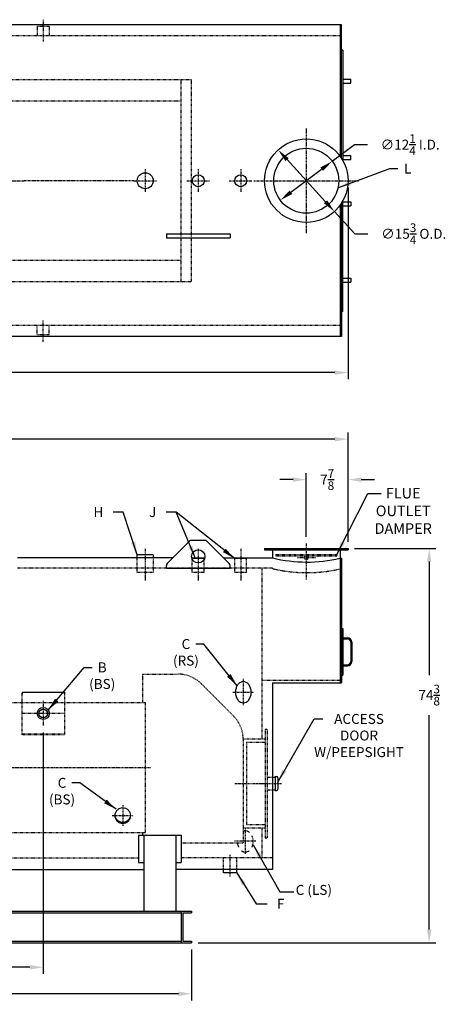
# Model space of a CAD drawing. Extents: x 19 to 329, y 71 to 257.
# Drawn here: x 248 to 329, y 71 to 257 of the extents above; entities that cross this region are included whole.
import ezdxf

# ---------------------------------------------------------------- set-up
doc = ezdxf.new("R2010")
doc.units = 0
doc.header["$LTSCALE"] = 0.25
doc.header["$MEASUREMENT"] = 0
for name, pattern in [('CENTER', [2, 1.25, -0.25, 0.25, -0.25]), ('HIDDEN', [0.375, 0.25, -0.125]), ('PHANTOM', [2.5, 1.25, -0.25, 0.25, -0.25, 0.25, -0.25])]:
    doc.linetypes.add(name, pattern=pattern)
doc.layers.get('DEFPOINTS').update_dxf_attribs({"linetype": 'CONTINUOUS'})
for name, color, linetype in [('0_CENTERLINES', 125, 'CENTER'), ('0_HIDDEN', 110, 'HIDDEN'), ('0_OBJECT', 232, 'CONTINUOUS'), ('0_TEXT', 125, 'CONTINUOUS'), ('DIMENSIONS', 125, 'CONTINUOUS'), ('DOOR', 2, 'PHANTOM')]:
    doc.layers.add(name, color=color, linetype=linetype)
doc.styles.add('ROMANS', font='romans.shx')
doc.dimstyles.new('DIM', dxfattribs={"dimscale": 20, "dimtxt": 0.09375, "dimasz": 0.125, "dimexe": 0.0625, "dimexo": 0.0625, "dimgap": 0.09375, "dimtad": 0, "dimtih": 1, "dimtoh": 1, "dimdec": 6, "dimzin": 0, "dimdsep": 46, "dimlunit": 5, "dimtxsty": 'ROMANS', "dimcen": 0, "dimadec": 0, "dimazin": 0, "dimtfac": 0.87, "dimtdec": 6, "dimtix": 1, "dimtofl": 0, "dimtmove": 2, "dimatfit": 3, "dimfxl": 0, "dimtolj": 1, "dimtzin": 0, "dimarcsym": 0})
doc.dimstyles.new('DIM$3', dxfattribs={"dimscale": 20, "dimtxt": 0.09375, "dimasz": 0.125, "dimexe": 0.125, "dimexo": 0.0625, "dimgap": 0.09375, "dimtad": 0, "dimtih": 1, "dimtoh": 1, "dimdec": 4, "dimzin": 0, "dimdsep": 46, "dimlunit": 5, "dimtxsty": 'ROMANS', "dimcen": 0, "dimadec": 0, "dimazin": 0, "dimtfac": 0.87, "dimtdec": 4, "dimtofl": 0, "dimtmove": 0, "dimatfit": 2, "dimfxl": 0, "dimtolj": 1, "dimtzin": 0, "dimarcsym": 0})

# ---------------------------------------------------------------- blocks, each defined once
blk = doc.blocks.new('*D3')
at = {"layer": '0_TEXT', "color": 0, "lineweight": -2, "transparency": 16777216}
for p, q in [((309.77, 225.33), (309.77, 189.15)), ((141.4, 206.33), (141.4, 189.15)), ((143.9, 190.4), (220.76, 190.4)), ((307.27, 190.4), (230.41, 190.4))]:
    blk.add_line(p, q, dxfattribs=at)
at = {"layer": '0_TEXT', "color": 0, "transparency": 16777216}
for points in [[(143.9, 190.82), (143.9, 189.99), (141.4, 190.4)], [(307.27, 190.82), (307.27, 189.99), (309.77, 190.4)]]:
    blk.add_solid(points, dxfattribs=at)
at = {"layer": 'DEFPOINTS', "color": 0, "transparency": 16777216}
for p in [(309.77, 226.58), (141.4, 207.58), (309.77, 190.4)]:
    blk.add_point(p, dxfattribs=at)
at = {"layer": '0_TEXT', "color": 0, "transparency": 16777216, "insert": (225.58, 190.4), "char_height": 1.875, "attachment_point": 5, "style": 'ROMANS'}
blk.add_mtext('\\A1;168{\\H0.870000x;\\S3/8;}', dxfattribs=at)
blk = doc.blocks.new('*D4')
at = {"layer": '0_TEXT', "color": 0, "lineweight": -2, "transparency": 16777216}
for p, q in [((141.4, 81.63), (141.4, 72.04)), ((280.27, 81.63), (280.27, 72.04)), ((143.9, 73.29), (206.01, 73.29)), ((277.77, 73.29), (215.66, 73.29))]:
    blk.add_line(p, q, dxfattribs=at)
at = {"layer": '0_TEXT', "color": 0, "transparency": 16777216}
for points in [[(143.9, 73.7), (143.9, 72.87), (141.4, 73.29)], [(277.77, 73.7), (277.77, 72.87), (280.27, 73.29)]]:
    blk.add_solid(points, dxfattribs=at)
at = {"layer": 'DEFPOINTS', "color": 0, "transparency": 16777216}
for p in [(141.4, 82.88), (280.27, 82.88), (280.27, 73.29)]:
    blk.add_point(p, dxfattribs=at)
at = {"layer": '0_TEXT', "color": 0, "transparency": 16777216, "insert": (210.84, 73.29), "char_height": 1.875, "attachment_point": 5, "style": 'ROMANS'}
blk.add_mtext('\\A1;138{\\H0.870000x;\\S7/8;}', dxfattribs=at)
blk = doc.blocks.new('*D7')
at = {"layer": '0_TEXT', "color": 0, "lineweight": -2, "transparency": 16777216}
for p, q in [((311.02, 157.26), (326.33, 157.26)), ((325.08, 154.76), (325.08, 133.38)), ((325.08, 85.38), (325.08, 125.82)), ((281.52, 82.88), (326.33, 82.88))]:
    blk.add_line(p, q, dxfattribs=at)
at = {"layer": '0_TEXT', "color": 0, "transparency": 16777216}
for points in [[(324.67, 154.76), (325.5, 154.76), (325.08, 157.26)], [(324.67, 85.38), (325.5, 85.38), (325.08, 82.88)]]:
    blk.add_solid(points, dxfattribs=at)
at = {"layer": 'DEFPOINTS', "color": 0, "transparency": 16777216}
for p in [(309.77, 157.26), (325.08, 157.26), (280.27, 82.88)]:
    blk.add_point(p, dxfattribs=at)
at = {"layer": '0_TEXT', "color": 0, "transparency": 16777216, "insert": (325.08, 129.6), "char_height": 1.875, "attachment_point": 5, "style": 'ROMANS'}
blk.add_mtext('\\A1;74{\\H0.870000x;\\S3/8;}', dxfattribs=at)
blk = doc.blocks.new('*D8')
at = {"layer": '0_TEXT', "color": 0, "lineweight": -2, "transparency": 16777216}
for p, q in [((173.15, 156.7), (173.15, 179.09)), ((309.77, 158.51), (309.77, 179.09)), ((175.65, 177.84), (236.63, 177.84)), ((307.27, 177.84), (246.29, 177.84))]:
    blk.add_line(p, q, dxfattribs=at)
at = {"layer": '0_TEXT', "color": 0, "transparency": 16777216}
for points in [[(175.65, 178.26), (175.65, 177.42), (173.15, 177.84)], [(307.27, 178.26), (307.27, 177.42), (309.77, 177.84)]]:
    blk.add_solid(points, dxfattribs=at)
at = {"layer": 'DEFPOINTS', "color": 0, "transparency": 16777216}
for p in [(309.77, 177.84), (309.77, 157.26), (173.15, 155.45)]:
    blk.add_point(p, dxfattribs=at)
at = {"layer": '0_TEXT', "color": 0, "transparency": 16777216, "insert": (241.46, 177.84), "char_height": 1.875, "attachment_point": 5, "style": 'ROMANS'}
blk.add_mtext('\\A1;136{\\H0.870000x;\\S5/8;}', dxfattribs=at)
blk = doc.blocks.new('*D10')
at = {"layer": '0_TEXT', "color": 0, "lineweight": -2, "transparency": 16777216}
for p, q in [((301.9, 159.45), (301.9, 171.47)), ((309.77, 158.51), (309.77, 171.47)), ((299.4, 170.22), (296.9, 170.22)), ((312.27, 170.22), (314.77, 170.22))]:
    blk.add_line(p, q, dxfattribs=at)
at = {"layer": '0_TEXT', "color": 0, "transparency": 16777216}
for points in [[(299.4, 170.64), (299.4, 169.8), (301.9, 170.22)], [(312.27, 170.64), (312.27, 169.8), (309.77, 170.22)]]:
    blk.add_solid(points, dxfattribs=at)
at = {"layer": 'DEFPOINTS', "color": 0, "transparency": 16777216}
for p in [(301.9, 170.22), (301.9, 158.2), (309.77, 157.26)]:
    blk.add_point(p, dxfattribs=at)
at = {"layer": '0_TEXT', "color": 0, "transparency": 16777216, "insert": (305.84, 170.22), "char_height": 1.875, "attachment_point": 5, "style": 'ROMANS'}
blk.add_mtext('\\A1;7{\\H0.870000x;\\S7/8;}', dxfattribs=at)
blk = doc.blocks.new('*D16')
at = {"layer": 'DEFPOINTS', "color": 0, "transparency": 16777216}
for p in [(296.59, 232.39), (307.21, 220.76)]:
    blk.add_point(p, dxfattribs=at)
at = {"layer": 'DIMENSIONS', "color": 0, "lineweight": -2, "transparency": 16777216}
for p, q in [((298.27, 230.55), (305.52, 222.61)), ((307.21, 220.76), (311.03, 216.57)), ((311.03, 216.57), (313.53, 216.57))]:
    blk.add_line(p, q, dxfattribs=at)
at = {"layer": 'DIMENSIONS', "color": 0, "transparency": 16777216}
for points in [[(298.58, 230.83), (297.97, 230.27), (296.59, 232.39)], [(305.83, 222.89), (305.21, 222.33), (307.21, 220.76)]]:
    blk.add_solid(points, dxfattribs=at)
at = {"layer": 'DIMENSIONS', "color": 0, "transparency": 16777216, "insert": (322.17, 216.57), "char_height": 1.875, "attachment_point": 5, "style": 'ROMANS'}
blk.add_mtext('\\A1;∅15{\\H0.870000x;\\S3/4;} O.D.', dxfattribs=at)
blk = doc.blocks.new('*D17')
at = {"layer": 'DEFPOINTS', "color": 0, "transparency": 16777216}
for p in [(306.8, 230.25), (297, 222.9)]:
    blk.add_point(p, dxfattribs=at)
at = {"layer": 'DIMENSIONS', "color": 0, "lineweight": -2, "transparency": 16777216}
for p, q in [((306.8, 230.25), (310.97, 233.38)), ((310.97, 233.38), (313.47, 233.38)), ((299, 224.4), (304.8, 228.75))]:
    blk.add_line(p, q, dxfattribs=at)
at = {"layer": 'DIMENSIONS', "color": 0, "transparency": 16777216}
for points in [[(304.55, 229.08), (305.05, 228.42), (306.8, 230.25)], [(298.75, 224.74), (299.25, 224.07), (297, 222.9)]]:
    blk.add_solid(points, dxfattribs=at)
at = {"layer": 'DIMENSIONS', "color": 0, "transparency": 16777216, "insert": (321.49, 233.38), "char_height": 1.875, "attachment_point": 5, "style": 'ROMANS'}
blk.add_mtext('\\A1;∅12{\\H0.870000x;\\S1/4;} I.D.', dxfattribs=at)
blk = doc.blocks.new('*D19')
at = {"layer": '0_TEXT', "color": 0, "lineweight": -2, "transparency": 16777216}
for p, q in [((252.27, 122.53), (252.27, 77.03)), ((175.65, 78.28), (208.64, 78.28)), ((249.77, 78.28), (216.78, 78.28))]:
    blk.add_line(p, q, dxfattribs=at)
at = {"layer": '0_TEXT', "color": 0, "transparency": 16777216}
for points in [[(175.65, 78.7), (175.65, 77.86), (173.15, 78.28)], [(249.77, 78.7), (249.77, 77.86), (252.27, 78.28)]]:
    blk.add_solid(points, dxfattribs=at)
at = {"layer": 'DEFPOINTS', "color": 0, "transparency": 16777216}
for p in [(252.27, 123.78), (173.15, 78.28), (252.27, 78.28)]:
    blk.add_point(p, dxfattribs=at)
at = {"layer": '0_TEXT', "color": 0, "transparency": 16777216, "insert": (212.71, 78.28), "char_height": 1.875, "attachment_point": 5, "style": 'ROMANS'}
blk.add_mtext('\\A1;79{\\H0.870000x;\\S1/8;}', dxfattribs=at)

msp = doc.modelspace()

# ---------------------------------------------------------------- linework, layer by layer
at = {"layer": '0_CENTERLINES', "ltscale": 0.3}
for p, q in [((252.2727206, 256.9371301), (252.2727206, 252.8112283)), ((252.2727206, 196.2150472), (252.2727206, 200.340949))]:
    msp.add_line(p, q, dxfattribs=at)
at = {"layer": '0_CENTERLINES'}
for p, q in [((301.8971292, 236.4510848), (301.8971292, 216.7010848)), ((234.0852694, 226.5760848), (248.7101332, 226.5760848)), ((269.3473008, 226.5760925), (248.7101332, 226.5760848)), ((292.0221292, 226.5760848), (311.7721292, 226.5760848)), ((173.3977013, 115.9464478), (272.5227013, 115.9464478))]:
    msp.add_line(p, q, dxfattribs=at)
at = {"layer": '0_CENTERLINES', "ltscale": 0.375}
for p, q in [((271.5227013, 228.751493), (271.5227013, 224.400692)), ((281.5227013, 228.751493), (281.5227013, 224.400692)), ((289.5227013, 228.751493), (289.5227013, 224.400692)), ((269.3473008, 226.5760925), (273.6981018, 226.5760925)), ((279.3473008, 226.5760925), (283.6981018, 226.5760925)), ((287.3473008, 226.5760925), (291.6981018, 226.5760925)), ((301.8977013, 158.1964478), (301.8977013, 151.3682734)), ((290.0227013, 132.6339478), (290.0227013, 127.6339478)), ((288.0227013, 130.1339478), (292.0227013, 130.1339478)), ((267.2727013, 108.8274963), (267.2727013, 104.9030798)), ((265.2727013, 106.8652881), (269.2727013, 106.8652881)), ((290.3869118, 104.5694728), (290.3869118, 99.5694728)), ((292.3869118, 102.0694728), (288.3869118, 102.0694728)), ((287.5227013, 95.4112396), (287.5227013, 99.4668512))]:
    msp.add_line(p, q, dxfattribs=at)
at = {"layer": '0_CENTERLINES', "ltscale": 0.5}
for p, q in [((271.5227013, 157.1578671), (271.5227013, 151.1578671)), ((281.5227013, 157.1578671), (281.5227013, 151.1578671)), ((289.5227013, 157.1578671), (289.5227013, 151.1578671))]:
    msp.add_line(p, q, dxfattribs=at)
at = {"layer": '0_CENTERLINES', "ltscale": 0.25}
for p, q in [((300.1477013, 155.5091182), (303.6477013, 155.5091182)), ((252.2727206, 128.4878585), (252.2727206, 123.7800372))]:
    msp.add_line(p, q, dxfattribs=at)
at = {"layer": '0_CENTERLINES', "ltscale": 0.625}
msp.add_line((288.3977013, 112.9464478), (297.2727013, 112.9464478), dxfattribs=at)
at = {"layer": '0_HIDDEN', "linetype": 'HIDDEN', "ltscale": 0.75}
for p, q in [((251.1477206, 255.6566901), (251.1477206, 253.8885913)), ((253.3977206, 255.6566901), (251.1477206, 255.6566901)), ((253.3977206, 255.6566901), (253.3977206, 253.8885913)), ((308.2727013, 253.8885848), (173.3977013, 253.8885848)), ((308.2727013, 199.2635848), (173.3977013, 199.2635848)), ((251.1477206, 197.4954872), (251.1477206, 199.263586)), ((253.3977206, 197.4954872), (253.3977206, 199.263586)), ((253.3977206, 197.4954872), (251.1477206, 197.4954872))]:
    msp.add_line(p, q, dxfattribs=at)
at = {"layer": '0_HIDDEN', "ltscale": 0.75}
for p, q in [((280.2727013, 245.5760848), (170.8184229, 245.5760848)), ((278.2727013, 207.5760848), (278.2727013, 245.5760848)), ((280.2727013, 207.5760848), (280.2727013, 245.5760848)), ((278.2727013, 241.5760848), (171.284616, 241.5760848)), ((171.284616, 211.5760848), (278.2727013, 211.5760848)), ((170.8184229, 207.5760848), (280.2727013, 207.5760848))]:
    msp.add_line(p, q, dxfattribs=at)
at = {"layer": '0_HIDDEN'}
for p, q in [((296.1477013, 156.1339478), (307.6477013, 156.1339478)), ((296.1477013, 156.1339478), (296.1477013, 155.8839478)), ((307.6477013, 156.1339478), (307.6477013, 155.8839478)), ((270.0224513, 152.6964478), (270.0224513, 155.4464478)), ((273.0229513, 155.4464478), (273.0229513, 152.6964478)), ((282.6477013, 155.3214478), (280.3977013, 155.3214478)), ((280.3977013, 152.6964478), (280.3977013, 155.3214478)), ((282.6477013, 152.6964478), (282.6477013, 155.3214478)), ((290.6477013, 155.3214478), (288.3977013, 155.3214478)), ((288.3977013, 152.6964478), (288.3977013, 155.3214478)), ((290.6477013, 152.6964478), (290.6477013, 155.3214478)), ((296.1477013, 155.8839478), (307.6477013, 155.8839478)), ((295.5227013, 153.5089478), (247.3977013, 153.5089478)), ((273.0229513, 152.6964478), (270.0224513, 152.6964478)), ((282.6477013, 152.6964478), (280.3977013, 152.6964478)), ((290.6477013, 152.6964478), (288.3977013, 152.6964478)), ((293.5227013, 153.4464478), (293.5227013, 121.3214478)), ((271.0227013, 133.5714478), (277.5368829, 133.5714478)), ((271.0227013, 133.5714478), (271.0227013, 128.1964478)), ((293.5227013, 132.3839478), (308.2727013, 132.3839478)), ((248.2756796, 130.1339478), (256.2697617, 130.1339478)), ((248.2756796, 122.1339478), (248.2756796, 130.1339478)), ((256.2697617, 130.0617407), (248.2756796, 130.0617407)), ((256.2697617, 130.1339478), (256.2697617, 122.1339478)), ((288.0879412, 125.750366), (282.2271228, 131.625366)), ((178.3977013, 128.1964478), (271.5227013, 128.1964478)), ((271.5227013, 128.1964478), (271.5227013, 103.6964478)), ((256.2697617, 126.1339478), (248.2756796, 126.1339478)), ((294.1477013, 123.1964478), (294.1477013, 102.6964478)), ((294.1477013, 123.1964478), (294.5227013, 123.1964478)), ((294.5227013, 123.1964478), (294.5227013, 102.6964478)), ((256.2697617, 122.2061656), (248.2756796, 122.2061656)), ((256.2697617, 122.1339478), (248.2756796, 122.1339478)), ((290.0227013, 121.3214478), (294.1477013, 121.3214478)), ((290.0227013, 121.0714478), (290.0227013, 101.7589478)), ((290.6477013, 120.6964478), (290.6477013, 105.1964478)), ((290.6477013, 120.6964478), (294.1477013, 120.6964478)), ((294.5227013, 114.1339478), (295.5227013, 114.1339478)), ((294.5227013, 111.7589478), (295.5227013, 111.7589478)), ((290.0227013, 104.5714478), (294.1477013, 104.5714478)), ((290.6477013, 105.1964478), (294.1477013, 105.1964478)), ((293.5227013, 104.5714478), (293.5227013, 98.8214478)), ((178.3977013, 103.6964478), (271.5227013, 103.6964478)), ((271.0227013, 103.6964478), (271.0227013, 103.2181973)), ((294.1477013, 102.6964478), (294.5227013, 102.6964478)), ((278.2727013, 101.7589478), (290.0227013, 101.7589478)), ((195.3977013, 98.8839478), (270.2727013, 98.8839478)), ((295.5227013, 98.8839478), (278.2727013, 98.8839478)), ((286.2727013, 96.6964478), (286.2727013, 98.8839478)), ((288.7727013, 96.6964478), (288.7727013, 98.8839478))]:
    msp.add_line(p, q, dxfattribs=at)
msp.add_circle((301.8977013, 155.5089478), 0.375, dxfattribs=at)
for centre, radius, start, end in [((302.0315357, 180.7174187), 28.0369538, 256.576198852, 282.862082318), ((277.5368829, 126.9464478), 6.625, 44.930763517, 90), ((283.3977013, 121.0714478), 6.625, 0, 44.930763517)]:
    msp.add_arc(centre, radius, start, end, dxfattribs=at)
at = {"layer": '0_HIDDEN', "color": 0, "linetype": 'ByBlock'}
for p in [(248.2756796, 129.9087558), (256.2697617, 129.9087558)]:
    msp.add_point(p, dxfattribs=at)
at = {"layer": '0_OBJECT'}
for p, q in [((308.5227013, 255.9510848), (173.3977013, 255.9510848)), ((308.2727013, 255.9510848), (308.2727013, 231.2200807)), ((308.5227013, 230.8567652), (308.5227013, 255.9510848)), ((308.7727013, 251.2010848), (308.5227013, 251.2010848)), ((308.7727013, 251.2010848), (308.7727013, 230.4434807)), ((308.7727013, 245.7010848), (310.2727013, 245.7010848)), ((310.2727013, 244.9510848), (310.2727013, 245.7010848)), ((308.7727013, 244.9510848), (310.2727013, 244.9510848)), ((308.7727013, 231.3260848), (310.2727013, 231.3260848)), ((308.7727013, 230.5760848), (310.2727013, 230.5760848)), ((310.2727013, 230.5760848), (310.2727013, 231.3260848)), ((308.2727013, 221.9320889), (308.2727013, 197.2010848)), ((308.5227013, 222.2954045), (308.5227013, 197.2010848)), ((308.7727013, 201.9510848), (308.7727013, 222.708689)), ((308.7727013, 222.5760848), (310.2727013, 222.5760848)), ((308.7727013, 221.8260848), (310.2727013, 221.8260848)), ((310.2727013, 222.5760848), (310.2727013, 221.8260848)), ((275.5227013, 216.5760848), (287.5227013, 216.5760848)), ((275.5227013, 216.5760848), (275.5227013, 215.8260848)), ((275.5227013, 215.8260848), (287.5227013, 215.8260848)), ((287.5227013, 216.5760848), (287.5227013, 215.8260848)), ((308.7727013, 208.2010848), (310.2727013, 208.2010848)), ((310.2727013, 208.2010848), (310.2727013, 207.4510848)), ((308.7727013, 207.4510848), (310.2727013, 207.4510848)), ((308.7727013, 201.9510848), (308.5227013, 201.9510848)), ((308.5227013, 197.2010848), (173.3977013, 197.2010848)), ((279.8762547, 158.6060666), (275.6691479, 154.3989598)), ((282.8155945, 158.7525132), (280.2298081, 158.7525132)), ((283.1691479, 158.6060666), (287.3762547, 154.3989598)), ((270.0224513, 155.4464478), (270.0224513, 156.0714478)), ((273.0229513, 156.0714478), (270.0224513, 156.0714478)), ((273.0229513, 156.0714478), (273.0229513, 155.4464478)), ((294.0227013, 157.2589478), (309.7727013, 157.2589478)), ((294.0227013, 157.2589478), (294.0227013, 157.0089478)), ((294.0227013, 157.0089478), (309.7727013, 157.0089478)), ((295.5227013, 157.0089478), (295.5227013, 155.4464478)), ((308.2727013, 157.0089478), (308.2727013, 131.8839478)), ((309.7727013, 157.2589478), (309.7727013, 157.0089478)), ((276.7166359, 155.4464478), (247.3977013, 155.4464478)), ((280.3107508, 155.4464478), (282.7346518, 155.4464478)), ((286.3287667, 155.4464478), (295.5227013, 155.4464478)), ((308.2727013, 155.3839478), (308.5227013, 155.3839478)), ((308.5227013, 155.3839478), (308.5227013, 131.8839478)), ((275.5227013, 153.5089478), (275.5227013, 154.0454064)), ((275.5227013, 153.5089478), (287.5227013, 153.5089478)), ((287.5227013, 153.5089478), (287.5227013, 154.0454064)), ((308.5227013, 142.1339478), (308.7727013, 142.1339478)), ((308.7727013, 142.1339478), (308.7727013, 133.3839478)), ((308.7727013, 140.3839478), (309.6477013, 140.3839478)), ((308.7727013, 140.1964478), (309.6477013, 140.1964478)), ((310.2727013, 139.5714478), (310.2727013, 135.9464478)), ((310.4602013, 139.5714478), (310.4602013, 135.9464478)), ((308.7727013, 135.3214478), (309.6477013, 135.3214478)), ((308.7727013, 135.1339478), (309.6477013, 135.1339478)), ((295.5227013, 131.8839478), (308.5227013, 131.8839478)), ((295.5227013, 131.8839478), (295.5227013, 96.6964478)), ((308.5227013, 133.3839478), (308.7727013, 133.3839478)), ((295.5227013, 114.1339478), (296.0227013, 114.1339478)), ((296.0227013, 114.2589478), (296.0227013, 111.6339478)), ((296.0227013, 114.2589478), (296.2727013, 114.2589478)), ((296.5227013, 114.0089478), (296.5227013, 111.8839478)), ((295.5227013, 111.7589478), (296.0227013, 111.7589478)), ((296.0227013, 111.6339478), (296.2727013, 111.6339478)), ((270.2727013, 103.2181973), (278.2727013, 103.2181973)), ((270.2727013, 103.2181973), (270.2727013, 98.0307833)), ((271.2727013, 103.2181973), (271.2727013, 88.8839478)), ((277.2727013, 103.2181973), (277.2727013, 88.8839478)), ((278.2727013, 103.2181973), (278.2727013, 98.0307833)), ((194.3977013, 96.6964478), (271.2727013, 96.6964478)), ((270.2727013, 98.0307833), (271.2727013, 98.0307833)), ((277.2727013, 98.0307833), (278.2727013, 98.0307833)), ((295.5227013, 96.6964478), (277.2727013, 96.6964478)), ((286.2727013, 96.0714478), (286.2727013, 96.6964478)), ((288.7727013, 96.0714478), (288.7727013, 96.6964478)), ((288.7727013, 96.0714478), (286.2727013, 96.0714478)), ((141.3977013, 88.8839478), (280.2727013, 88.8839478)), ((143.3977013, 88.5401978), (278.2727013, 88.5401978)), ((278.2727013, 88.8839478), (278.2727013, 82.8839478)), ((278.5867013, 88.5401978), (278.5867013, 83.2276978)), ((278.5867013, 88.5401978), (280.2727013, 88.5401978)), ((280.2727013, 88.8839478), (280.2727013, 88.5401978)), ((141.3977013, 82.8839478), (280.2727013, 82.8839478)), ((143.3977013, 83.2276978), (278.2727013, 83.2276978)), ((278.5867013, 83.2276978), (280.2727013, 83.2276978)), ((280.2727013, 83.2276978), (280.2727013, 82.8839478))]:
    msp.add_line(p, q, dxfattribs=at)
for points in [[(288.5227013, 130.1339478, 0.0754446162), (288.6423645, 129.3454085, 0.0857828071), (288.9620411, 128.7197343, 0.106070022), (289.4723223, 128.2758306, 0.1268223572), (290.0227013, 128.1339478, 0.1268223572), (290.5730803, 128.2758306, 0.106070022), (291.0833615, 128.7197343, 0.0857828071), (291.4030381, 129.3454085, 0.0754446162), (291.5227013, 130.1339478, 0.0754446162), (291.4030381, 130.9224872, 0.0857828071), (291.0833615, 131.5481614, 0.106070022), (290.5730803, 131.9920651, 0.1268223572), (290.0227013, 132.1339478, 0.1268223572), (289.4723223, 131.9920651, 0.106070022), (288.9620411, 131.5481614, 0.0857828071), (288.6423645, 130.9224872, 0.0754446162)], [(265.7727013, 106.8652881, 0.1007897797), (265.8862894, 106.3075224, 0.0994138885), (266.2120411, 105.8313507, 0.0975280055), (266.6968827, 105.5149438, 0.0962351253), (267.2727013, 105.4030798, 0.0962351253), (267.8485199, 105.5149438, 0.0975280055), (268.3333615, 105.8313507, 0.0994138885), (268.6591133, 106.3075224, 0.1007897797), (268.7727013, 106.8652881, 0.1007897797), (268.6591133, 107.4230537, 0.0994138885), (268.3333615, 107.8992254, 0.0975280055), (267.8485199, 108.2156323, 0.0962351253), (267.2727013, 108.3274963, 0.0962351253), (266.6968827, 108.2156323, 0.0975280055), (266.2120411, 107.8992254, 0.0994138885), (265.8862894, 107.4230537, 0.1007897797)]]:
    msp.add_lwpolyline(points, format="xyb", close=True, dxfattribs=at)
msp.add_lwpolyline([(265.7769872, 106.9757735, 0.0812424379), (265.8862894, 106.5284933, 0.0994138885), (266.2120411, 106.0523216, 0.0975280055), (266.6968827, 105.7359146, 0.0962351253), (267.2727013, 105.6240507, 0.0962351253), (267.8485199, 105.7359146, 0.0975280055), (268.3333615, 106.0523216, 0.0994138885), (268.6591133, 106.5284933, 0.0812424379), (268.7684154, 106.9757735, 0.1007897797)], format="xyb", dxfattribs=at)
for centre, radius in [((301.8971292, 226.5760848), 7.875), ((301.8971292, 226.5760848), 6.125), ((271.5227013, 226.5760925), 1.5), ((281.5227013, 226.5760925), 1.125), ((289.5227013, 226.5760925), 1.125), ((281.5227013, 155.7525132), 1.25), ((252.2727206, 126.1339478), 1.125), ((252.2727206, 126.1339478), 0.83)]:
    msp.add_circle(centre, radius, dxfattribs=at)
for centre, radius, start, end in [((280.2298081, 158.2525132), 0.5, 90, 135), ((282.8155945, 158.2525132), 0.5, 45, 90), ((276.0227013, 154.0454064), 0.5, 135, 180), ((287.0227013, 154.0454064), 0.5, 0, 45), ((302.0315357, 182.7174187), 28.0369538, 256.576198852, 282.862082318), ((309.6477013, 139.5714478), 0.8125, 0, 90), ((309.6477013, 139.5714478), 0.625, 0, 90), ((309.6477013, 135.9464478), 0.625, 270, 0), ((309.6477013, 135.9464478), 0.8125, 270, 0), ((296.2727013, 114.0089478), 0.25, 0, 90), ((296.2727013, 111.8839478), 0.25, 270, 0)]:
    msp.add_arc(centre, radius, start, end, dxfattribs=at)
at = {"layer": 'DOOR'}
for points in [[(291.1731696, 103.709482, 0.0413043519), (290.9518186, 103.8567793, 0.1268223572), (290.4014396, 103.9986621, 0.0839919011), (290.0269638, 103.9353093, 0.0839919011)], [(291.6701865, 100.9267188, 0.0369656732), (291.7817764, 101.2101227, 0.0754446162), (291.9014396, 101.9986621, 0.0754446162), (291.7817764, 102.7872015, 0.038838635), (291.6634363, 103.084482, 0.038838635)], [(288.9119906, 101.7620688, 0.0530687054), (289.0211028, 101.2101227, 0.0369656732), (289.1326927, 100.9267188)], [(289.6925402, 100.24054, 0.0290911187), (289.8510606, 100.1405448, 0.1268223572), (290.4014396, 99.9986621, 0.1268223572), (290.9518186, 100.1405448, 0.0290911187), (291.1103389, 100.24054, 0.0290911187)]]:
    msp.add_lwpolyline(points, format="xyb", dxfattribs=at)

# ---------------------------------------------------------------- texts
at = {"layer": '0_TEXT', "style": 'ROMANS'}
for s, insert, char_height, attachment_point in [('L', (321.0386953, 229.8073777), 1.875, 2), ('{\\C125;FLUE \\POUTLET \\PDAMPER}', (320.1807616, 168.6671854), 2, 2), ('H', (263.6181932, 165.0397364), 1.875, 3), ('J', (273.6181932, 165.0397364), 1.875, 3), ('C\\P(RS)', (279.1951893, 140.1588582), 1.875, 2), ('B\\P(BS)', (263.4076632, 135.7598853), 1.875, 2), ('ACCESS \\PDOOR \\PW/PEEPSIGHT', (311.8488067, 126.0386904), 1.875, 2), ('C\\P(BS)', (255.8255415, 113.9842347), 1.875, 2), ('C (LS)', (299.903031, 93.8018947), 1.875, 1), ('\\A1;F', (296.3801425, 91.188581), 1.875, 1)]:
    msp.add_mtext(s, dxfattribs=dict(at, insert=insert, char_height=char_height, attachment_point=attachment_point))

# ---------------------------------------------------------------- dimensions: what is measured, and where the dimension line sits
at = {"layer": '0_TEXT'}
for base, p1, p2, picture, middle in [((309.7721288718, 190.4021459505), (141.3977013053, 207.5760848361), (309.7721288718, 226.5783643877), '*D3', (225.5849150886, 190.4021459505)), ((309.7727013, 177.8402361), (173.1477013, 155.4464478), (309.7727013, 157.2589478), '*D8', (241.4602013, 177.8402361)), ((301.8977013, 170.2198187), (309.7727013, 157.2589478), (301.8977013, 158.1964478), '*D10', (305.8352013, 170.2198187)), ((252.2727206, 78.2805646), (173.1477013, 78.2805646), (252.2727206, 123.7800372), '*D19', (212.710211, 78.2805646)), ((280.2727013, 73.2850287), (141.3977013, 82.8839478), (280.2727013, 82.8839478), '*D4', (210.8352013, 73.2850287))]:
    dim = msp.add_linear_dim(base=base, p1=p1, p2=p2, dimstyle='DIM', dxfattribs=at)
    dim.commit()
    dim.dimension.update_dxf_attribs({"geometry": picture, "text_midpoint": middle})
dim = msp.add_linear_dim(base=(325.0821874, 157.2589478), p1=(280.2727013, 82.8839478), p2=(309.7727013, 157.2589478), angle=90, dimstyle='DIM', dxfattribs=at)
dim.commit()
dim.dimension.update_dxf_attribs({"geometry": '*D7', "text_midpoint": (325.0821874, 129.600484), "dimtype": 160})
at = {"layer": 'DIMENSIONS'}
for p1, p2, text, picture, middle in [((296.9960245, 222.9025583), (306.7982339, 230.2496114), '<> I.D.', '*D17', (321.4935442, 233.3787315)), ((296.5885095, 232.3928005), (307.205749, 220.7593692), '<> O.D.', '*D16', (322.1737621, 216.5710367))]:
    dim = msp.add_diameter_dim_2p(p1=p1, p2=p2, text=text, dimstyle='DIM$3', dxfattribs=at)
    dim.commit()
    dim.dimension.update_dxf_attribs({"geometry": picture, "text_midpoint": middle, "dimtype": 163})

# ---------------------------------------------------------------- leaders
at = {"layer": '0_TEXT', "annotation_type": 0, "has_hookline": 1}
for points, hookline_direction, text_width in [([(307.8797483, 225.2631134), (317.6566559, 228.8698777), (319.1636953, 228.8698777)], 0, 1.0714286), ([(307.6477013, 156.1339478), (313.5121936, 167.5890604), (316.0496026, 167.5890604)], 0, 11.1428571), ([(270.0224513, 156.0714478), (267.3855941, 164.1022364), (265.4931932, 164.1022364)], 1, 1.25), ([(281.0051609, 155.3214478), (277.3855941, 164.1022364), (275.4931932, 164.1022364)], 1, 0.8928571), ([(288.3977013, 155.3214478), (277.3855941, 164.1022364), (275.4931932, 164.1022364)], 1, 0.8928571), ([(288.8432243, 131.3714148), (282.5772287, 139.2213582), (281.0701893, 139.2213582)], 1, 5.4464286), ([(253.2077085, 126.7519697), (260.0256238, 134.8223853), (261.5326632, 134.8223853)], 0, 5.4464286), ([(296.5227013, 113.204893), (303.3983683, 125.1011904), (305.0422279, 125.1011904)], 0, 18.75), ([(266.0254962, 108.0810717), (259.2075809, 113.0467347), (257.7005415, 113.0467347)], 1, 5.4464286), ([(291.8983164, 101.3847624), (296.9069821, 92.5077378), (299.5474223, 92.5199357)], 0, 8.9285714), ([(288.7727013, 96.0714478), (292.4732096, 90.251081), (294.5051425, 90.251081)], 0, 1.1607143)]:
    msp.add_leader(points, dimstyle='DIM', override={"dimgap": 0.09375, "dimtad": 0}, dxfattribs=dict(at, hookline_direction=hookline_direction, text_width=text_width))

doc.saveas('drawing.dxf')
